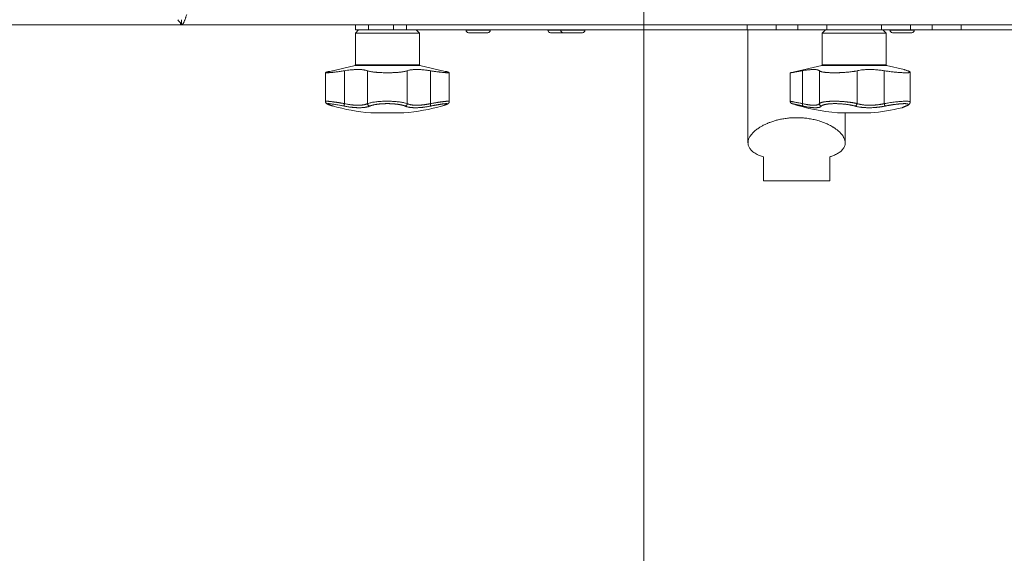
# Model space of a CAD drawing. Units: millimetres. Extents: x 0 to 21052, y -4 to 7425.
# Drawn here: x 11839 to 12224, y 1317 to 1525 of the extents above; entities that cross this region are included whole.
import ezdxf

# ---------------------------------------------------------------- set-up
doc = ezdxf.new("R2010")
doc.units = ezdxf.units.MM
doc.linetypes.add('K5LT_AXLED', pattern=[19.5, 15, -1.5, 1.5, -1.5])
doc.linetypes.add('K5LT_THIN', pattern=[0])
for name, color, linetype, true_color in [('DIM', 6, 'Continuous', 0xff00ff), ('OSI', 2, 'Continuous', 0xffff00), ('R', 1, 'Continuous', 0xff0000), ('WELDING', 7, 'Continuous', 0xffffff)]:
    doc.layers.add(name, color=color, linetype=linetype, true_color=true_color)

msp = doc.modelspace()

# ---------------------------------------------------------------- linework, layer by layer
at = {"layer": 'DIM', "color": 7, "linetype": 'K5LT_THIN', "lineweight": 18}
for p, q in [((12082.65, 1592.93), (12082.65, 1108.26)), ((11901.92, 1523.43), (11453.69, 1523.43))]:
    msp.add_line(p, q, dxfattribs=at)
at = {"layer": 'OSI', "color": 30, "linetype": 'K5LT_AXLED', "lineweight": 18, "true_color": 0xff8000}
msp.add_line((12082.65, 1512.43), (12082.65, 1673.43), dxfattribs=at)
at = {"layer": 'R', "color": 7, "linetype": 'K5LT_THIN', "lineweight": 18}
for p, q in [((11901.92, 1523.43), (11901.92, 1525.43)), ((11901.56, 1523.43), (11901.56, 1524.2)), ((11901.56, 1523.43), (11903.92, 1523.43)), ((12732.92, 1523.43), (11901.92, 1523.43)), ((11925.92, 1523.43), (11903.92, 1523.43)), ((11925.92, 1523.43), (11933.92, 1523.43)), ((11933.92, 1523.43), (12700.92, 1523.43)), ((11969.92, 1523.43), (11969.92, 1521.43)), ((11975.05, 1521.43), (11969.92, 1521.43)), ((11971.17, 1521.43), (11969.92, 1520.18)), ((11975.05, 1523.43), (11975.05, 1521.43)), ((11984.8, 1521.43), (11975.05, 1521.43)), ((11984.8, 1521.43), (11984.8, 1523.43)), ((11989.92, 1521.43), (11984.8, 1521.43)), ((11989.92, 1523.43), (11989.92, 1521.43)), ((12123.12, 1521.43), (11989.92, 1521.43)), ((11993.67, 1521.43), (11994.92, 1520.18)), ((12013.17, 1521.33), (12013.17, 1521.43)), ((12013.17, 1521.33), (12022.67, 1521.33)), ((12022.67, 1521.33), (12022.67, 1521.43)), ((12045.17, 1521.33), (12045.17, 1521.43)), ((12045.17, 1521.33), (12050.17, 1521.33)), ((12050.17, 1521.33), (12050.17, 1521.43)), ((12050.17, 1521.33), (12059.67, 1521.33)), ((12059.67, 1521.33), (12059.67, 1521.43)), ((12123.12, 1523.43), (12123.12, 1521.43)), ((12134.41, 1521.43), (12123.12, 1521.43)), ((12123.42, 1521.43), (12123.42, 1477.25)), ((12123.42, 1521.43), (12123.42, 1477.25)), ((12134.41, 1523.43), (12134.41, 1521.43)), ((12142.94, 1521.43), (12134.41, 1521.43)), ((12142.94, 1523.43), (12142.94, 1521.43)), ((12154.23, 1521.43), (12142.94, 1521.43)), ((12153.67, 1521.43), (12152.42, 1520.18)), ((12154.23, 1523.43), (12154.23, 1521.43)), ((12175.62, 1521.43), (12154.23, 1521.43)), ((12175.62, 1523.43), (12175.62, 1521.43)), ((12186.91, 1521.43), (12175.62, 1521.43)), ((12176.17, 1521.43), (12177.42, 1520.18)), ((12178.92, 1521.33), (12178.92, 1521.43)), ((12178.92, 1521.33), (12188.42, 1521.33)), ((12186.91, 1523.43), (12186.91, 1521.43)), ((12195.44, 1521.43), (12186.91, 1521.43)), ((12188.42, 1521.33), (12188.42, 1521.43)), ((12195.44, 1521.43), (12195.44, 1523.43)), ((12206.73, 1521.43), (12195.44, 1521.43)), ((12206.73, 1521.43), (12206.73, 1523.43)), ((12428.12, 1521.43), (12206.73, 1521.43)), ((11969.92, 1520.18), (11969.92, 1507.73)), ((11969.92, 1520.18), (11982.42, 1520.18)), ((11982.42, 1520.18), (11994.92, 1520.18)), ((11994.92, 1520.18), (11994.92, 1507.73)), ((12014.17, 1520.33), (12021.67, 1520.33)), ((12046.17, 1520.33), (12053.67, 1520.33)), ((12051.17, 1520.33), (12058.67, 1520.33)), ((12152.42, 1520.18), (12177.42, 1520.18)), ((12152.42, 1520.18), (12152.42, 1507.73)), ((12177.42, 1520.18), (12177.42, 1507.73)), ((12179.92, 1520.33), (12187.42, 1520.33)), ((11969.77, 1507.53), (11959.86, 1505.24)), ((11965.63, 1492.62), (11965.63, 1505.46)), ((11969.77, 1507.53), (11982.42, 1507.53)), ((11969.92, 1507.73), (11994.92, 1507.73)), ((11974.67, 1492.62), (11974.67, 1505.46)), ((11982.42, 1507.53), (11995.08, 1507.53)), ((11990.18, 1492.62), (11990.18, 1505.46)), ((11995.08, 1507.53), (12004.99, 1505.24)), ((11999.22, 1492.62), (11999.22, 1505.46)), ((12152.27, 1507.53), (12139.92, 1504.68)), ((12144.75, 1492.62), (12144.75, 1505.46)), ((12151.32, 1492.62), (12151.32, 1505.46)), ((12152.27, 1507.53), (12177.58, 1507.53)), ((12152.42, 1507.73), (12177.42, 1507.73)), ((12166.06, 1492.62), (12166.06, 1505.46)), ((12176.69, 1492.62), (12176.69, 1505.46)), ((12177.58, 1507.53), (12184.42, 1505.95)), ((11958.22, 1504.75), (11958.22, 1493.48)), ((12006.62, 1504.75), (12006.62, 1493.48)), ((12139.92, 1504.68), (12139.92, 1493.56)), ((12186.8, 1504.94), (12186.8, 1493.24)), ((11958.22, 1493.48), (11958.22, 1493.48)), ((11958.22, 1493.48), (11958.22, 1493.48)), ((12003.58, 1491.65), (12003.99, 1491.77)), ((12003.58, 1491.65), (12003.99, 1491.77)), ((12006.62, 1493.48), (12006.62, 1493.48)), ((12006.62, 1493.48), (12006.62, 1493.48)), ((12185.31, 1491.7), (12185.31, 1491.7)), ((12186.8, 1493.24), (12186.8, 1493.24)), ((12186.8, 1493.24), (12186.8, 1493.24)), ((12186.8, 1493.24), (12186.8, 1493.24)), ((12186.8, 1493.24), (12186.8, 1493.24)), ((12186.8, 1493.24), (12186.8, 1493.24)), ((11988.92, 1489), (11975.92, 1489)), ((12171.42, 1489), (12158.42, 1489)), ((12161.42, 1489), (12161.42, 1477.25)), ((12161.42, 1489), (12161.42, 1477.25)), ((12129.42, 1471.81), (12129.42, 1462.43)), ((12155.42, 1471.81), (12155.42, 1462.43)), ((12129.42, 1462.43), (12155.42, 1462.43))]:
    msp.add_line(p, q, dxfattribs=at)
for centre, radius, start, end in [((11903.92, 1527.43), 4, 210, 240), ((12014.17, 1521.33), 1, 180, 270), ((12021.67, 1521.33), 1, 270, 0), ((12046.17, 1521.33), 1, 180, 270), ((12051.17, 1521.33), 1, 180, 270), ((12058.67, 1521.33), 1, 270, 0), ((12179.92, 1521.33), 1, 180, 270), ((12187.42, 1521.33), 1, 270, 0), ((11969.72, 1507.73), 0.2, 283, 0), ((11995.12, 1507.73), 0.2, 180, 257), ((12152.22, 1507.73), 0.2, 283, 0), ((12177.62, 1507.73), 0.2, 180, 257), ((11982.42, 1566.73), 78, 253.9498, 265.2198), ((11982.42, 1566.73), 78, 274.7802, 286.0502), ((12164.92, 1566.73), 78, 251.839, 265.2198), ((12164.92, 1566.73), 78, 274.7802, 283.9019), ((12185.02, 1492.39), 0.755, 282.5351, 293.0277)]:
    msp.add_arc(centre, radius, start, end, dxfattribs=at)
at = {"layer": 'WELDING', "color": 7, "linetype": 'K5LT_THIN', "lineweight": 18}
for points in [[(11901.92, 1523.43), (11901.97, 1523.43), (11902.07, 1523.44), (11902.21, 1523.52), (11902.36, 1523.64), (11902.5, 1523.82), (11902.65, 1524.03), (11902.79, 1524.29), (11902.94, 1524.59), (11903.08, 1524.93), (11903.23, 1525.29), (11903.37, 1525.69), (11903.52, 1526.1), (11903.66, 1526.54), (11903.81, 1526.98), (11903.91, 1527.28), (11903.95, 1527.43)], [(11901.92, 1523.52), (11901.88, 1523.5), (11901.8, 1523.46), (11901.68, 1523.43), (11901.6, 1523.43), (11901.56, 1523.43)]]:
    msp.add_open_spline(points, degree=3, dxfattribs=at)
for points, knots in [([(11965.63, 1505.46), (11965.33, 1505.42), (11964.75, 1505.33), (11963.92, 1505.21), (11963.13, 1505.1), (11962.35, 1505), (11961.76, 1504.93), (11961.35, 1504.89), (11961.08, 1504.86), (11960.75, 1504.83), (11960.45, 1504.8), (11960.08, 1504.76), (11959.79, 1504.74), (11959.44, 1504.71), (11959.13, 1504.7), (11958.89, 1504.69), (11958.7, 1504.68), (11958.56, 1504.68), (11958.42, 1504.69), (11958.32, 1504.7), (11958.24, 1504.72), (11958.22, 1504.74), (11958.22, 1504.75)], [0, 0, 0, 0, 1.702536, 3.329021, 4.915581, 6.460419, 8.280735, 8.965651, 9.407337, 10.270842, 11.50053, 11.795373, 13.449637, 14.182144, 15.498308, 16.977664, 17.431134, 18.408106, 19.54918, 20.528718, 21.647739, 23, 23, 23, 23]), ([(11974.67, 1505.46), (11974.53, 1505.51), (11974.17, 1505.62), (11973.7, 1505.73), (11973.19, 1505.81), (11972.73, 1505.87), (11972.17, 1505.92), (11971.52, 1505.95), (11970.79, 1505.96), (11969.93, 1505.93), (11969.05, 1505.88), (11968.38, 1505.82), (11967.59, 1505.74), (11966.77, 1505.64), (11966.02, 1505.52), (11965.63, 1505.46)], [0, 0, 0, 0, 1.360879, 3.093826, 3.515947, 4.775024, 5.999189, 6.790444, 8.32587, 9.823662, 10.936988, 12.438593, 12.817113, 14.36593, 16, 16, 16, 16]), ([(11982.42, 1504.68), (11982.07, 1504.68), (11981.51, 1504.69), (11980.63, 1504.71), (11979.95, 1504.74), (11979.14, 1504.78), (11978.53, 1504.82), (11977.88, 1504.88), (11977.34, 1504.94), (11976.57, 1505.03), (11975.99, 1505.13), (11975.43, 1505.25), (11975.05, 1505.34), (11974.78, 1505.43), (11974.67, 1505.46)], [0, 0, 0, 0, 1.670639, 2.627115, 4.114752, 4.955701, 6.648212, 7.237275, 8.445809, 9.68623, 11.823739, 12.371533, 13.855843, 15, 15, 15, 15]), ([(11990.18, 1505.46), (11990.04, 1505.42), (11989.76, 1505.33), (11989.29, 1505.22), (11988.83, 1505.13), (11988.44, 1505.06), (11987.99, 1505), (11987.49, 1504.93), (11986.92, 1504.87), (11986.36, 1504.83), (11985.96, 1504.8), (11985.43, 1504.76), (11984.93, 1504.74), (11984.3, 1504.71), (11983.91, 1504.7), (11983.51, 1504.69), (11983.24, 1504.69), (11982.83, 1504.68), (11982.59, 1504.68), (11982.42, 1504.68)], [0, 0, 0, 0, 1.896889, 3.70907, 5.03954, 6.345258, 7.197966, 8.832277, 10.359475, 11.443591, 12.813698, 13.14213, 14.987903, 16.069385, 17.23491, 17.442488, 18.569299, 18.939249, 20, 20, 20, 20]), ([(11999.22, 1505.46), (11998.79, 1505.53), (11997.96, 1505.65), (11996.86, 1505.78), (11995.91, 1505.87), (11995.2, 1505.92), (11994.38, 1505.95), (11993.62, 1505.96), (11992.85, 1505.93), (11992.27, 1505.88), (11991.78, 1505.83), (11991.26, 1505.75), (11990.72, 1505.64), (11990.35, 1505.52), (11990.18, 1505.46)], [0, 0, 0, 0, 1.688702, 3.2962, 4.476585, 5.62424, 6.366041, 8.158237, 9.209684, 10.253427, 11.308213, 12.016044, 13.46806, 15, 15, 15, 15]), ([(12006.62, 1504.75), (12006.62, 1504.73), (12006.59, 1504.71), (12006.47, 1504.69), (12006.39, 1504.69), (12006.25, 1504.68), (12006.08, 1504.68), (12005.87, 1504.69), (12005.66, 1504.7), (12005.41, 1504.71), (12005.02, 1504.74), (12004.55, 1504.78), (12003.95, 1504.84), (12003.41, 1504.9), (12002.91, 1504.95), (12002.35, 1505.02), (12001.74, 1505.1), (12001.05, 1505.19), (12000.42, 1505.28), (11999.82, 1505.37), (11999.43, 1505.43), (11999.22, 1505.46)], [0, 0, 0, 0, 2.283603, 2.746811, 3.688368, 4.333735, 5.790605, 6.361147, 7.298769, 8.369904, 9.141456, 11.18026, 12.455741, 13.746294, 14.999113, 15.804279, 17.335209, 18.689309, 19.822384, 20.886736, 22, 22, 22, 22]), ([(12144.75, 1505.46), (12144.48, 1505.42), (12143.96, 1505.33), (12143.3, 1505.22), (12142.76, 1505.13), (12142.36, 1505.06), (12141.95, 1505), (12141.55, 1504.93), (12141.18, 1504.87), (12140.87, 1504.83), (12140.67, 1504.8), (12140.46, 1504.76), (12140.25, 1504.73), (12140.05, 1504.7), (12139.94, 1504.69), (12139.92, 1504.68), (12139.92, 1504.68)], [0, 0, 0, 0, 1.612356, 3.15271, 4.283609, 5.393469, 6.118271, 7.507435, 8.805554, 9.727052, 10.891644, 11.170811, 12.739718, 14.276085, 15.783904, 17, 17, 17, 17]), ([(12151.32, 1505.46), (12151.27, 1505.51), (12151.15, 1505.61), (12150.93, 1505.71), (12150.69, 1505.79), (12150.43, 1505.85), (12150.09, 1505.91), (12149.61, 1505.95), (12149.03, 1505.96), (12148.38, 1505.93), (12147.75, 1505.88), (12147.2, 1505.83), (12146.55, 1505.75), (12145.77, 1505.64), (12145.1, 1505.52), (12144.75, 1505.46)], [0, 0, 0, 0, 1.360879, 2.667691, 3.515947, 4.357322, 5.595588, 6.790444, 8.325871, 9.823663, 10.936989, 12.062094, 12.817114, 14.36593, 16, 16, 16, 16]), ([(12166.06, 1505.46), (12165.75, 1505.39), (12165.31, 1505.31), (12164.65, 1505.2), (12164.11, 1505.12), (12163.61, 1505.05), (12163.06, 1504.99), (12162.63, 1504.95), (12162.2, 1504.91), (12161.95, 1504.88), (12161.55, 1504.85), (12161.05, 1504.81), (12160.28, 1504.77), (12159.7, 1504.74), (12159.04, 1504.71), (12158.67, 1504.7), (12158.17, 1504.69), (12157.83, 1504.69), (12157.38, 1504.68), (12156.94, 1504.68), (12156.42, 1504.69), (12155.9, 1504.7), (12155.44, 1504.71), (12154.89, 1504.74), (12154.28, 1504.78), (12153.72, 1504.83), (12153.24, 1504.88), (12152.85, 1504.94), (12152.4, 1505.02), (12152.04, 1505.11), (12151.73, 1505.21), (12151.48, 1505.32), (12151.36, 1505.41), (12151.32, 1505.46)], [0, 0, 0, 0, 2.391264, 3.15396, 4.285297, 5.760741, 6.120688, 7.510445, 8.172305, 8.494177, 8.912637, 10.322247, 11.175096, 12.979895, 13.436355, 14.683307, 14.943807, 16.08487, 16.514494, 17.440092, 18.521162, 19.44919, 20.509365, 21.273023, 22.878015, 24.553397, 25.406043, 26.6645, 27.867673, 29.739596, 30.723183, 32.308516, 34, 34, 34, 34]), ([(12176.69, 1505.46), (12176.17, 1505.55), (12175.32, 1505.67), (12174.16, 1505.79), (12173.25, 1505.87), (12172.46, 1505.92), (12171.53, 1505.95), (12170.64, 1505.96), (12169.71, 1505.93), (12168.89, 1505.88), (12168.27, 1505.82), (12167.5, 1505.73), (12166.82, 1505.62), (12166.27, 1505.51), (12166.06, 1505.46)], [0, 0, 0, 0, 2.09799, 3.2962, 4.476584, 5.624239, 6.36604, 8.158236, 9.209683, 10.253426, 11.661181, 12.016043, 13.842491, 15, 15, 15, 15]), ([(12186.8, 1504.94), (12186.8, 1504.92), (12186.78, 1504.88), (12186.71, 1504.83), (12186.6, 1504.79), (12186.42, 1504.75), (12186.13, 1504.71), (12185.79, 1504.69), (12185.38, 1504.68), (12184.91, 1504.68), (12184.3, 1504.7), (12183.64, 1504.72), (12182.88, 1504.77), (12182.1, 1504.82), (12181.32, 1504.89), (12180.55, 1504.96), (12179.76, 1505.05), (12178.96, 1505.14), (12177.93, 1505.28), (12177.18, 1505.39), (12176.69, 1505.46)], [0, 0, 0, 0, 0.958896, 1.800133, 2.504403, 3.644548, 4.796159, 5.981587, 6.932933, 8.19081, 9.32017, 10.704654, 11.932813, 13.271028, 14.459733, 15.498924, 16.66224, 17.847041, 18.903686, 21, 21, 21, 21]), ([(12185.81, 1505.46), (12185.6, 1505.53), (12185.28, 1505.64), (12184.92, 1505.77), (12184.67, 1505.86), (12184.51, 1505.92), (12184.43, 1505.95), (12184.42, 1505.95), (12184.49, 1505.93), (12184.65, 1505.87), (12184.93, 1505.77), (12185.31, 1505.63), (12185.64, 1505.52), (12185.81, 1505.46)], [0, 0, 0, 0, 1.609074, 2.803496, 3.983687, 5.148427, 6.302426, 7.444163, 8.548508, 9.949345, 11.233976, 12.676595, 14, 14, 14, 14]), ([(12186.8, 1504.94), (12186.8, 1504.96), (12186.77, 1505.01), (12186.67, 1505.1), (12186.5, 1505.2), (12186.22, 1505.32), (12185.96, 1505.41), (12185.81, 1505.46)], [0, 0, 0, 0, 1.696716, 2.835925, 4.396581, 6.118273, 8, 8, 8, 8]), ([(12185.81, 1505.46), (12185.96, 1505.41), (12186.18, 1505.33), (12186.41, 1505.24), (12186.56, 1505.16), (12186.7, 1505.08), (12186.78, 1505), (12186.8, 1504.96), (12186.8, 1504.94)], [0, 0, 0, 0, 2.084696, 3.410333, 4.497215, 5.86092, 7.709365, 9, 9, 9, 9]), ([(11958.22, 1504.75), (11958.22, 1504.76), (11958.25, 1504.79), (11958.35, 1504.83), (11958.48, 1504.88), (11958.65, 1504.94), (11958.91, 1505.01), (11959.24, 1505.1), (11959.58, 1505.18), (11959.79, 1505.23), (11959.86, 1505.24)], [0, 0, 0, 0, 1.728416, 3.182641, 4.164825, 5.614476, 7.000448, 8.745926, 10.289791, 11, 11, 11, 11]), ([(12004.99, 1505.24), (12005.17, 1505.2), (12005.45, 1505.14), (12005.75, 1505.06), (12005.97, 1505), (12006.18, 1504.95), (12006.33, 1504.9), (12006.44, 1504.86), (12006.51, 1504.83), (12006.6, 1504.79), (12006.62, 1504.76), (12006.62, 1504.75)], [0, 0, 0, 0, 2.022681, 3.417899, 4.329071, 5.651363, 7.311645, 7.837491, 8.865529, 9.971607, 12, 12, 12, 12]), ([(11958.22, 1493.48), (11958.22, 1493.48), (11958.23, 1493.5), (11958.24, 1493.51), (11958.28, 1493.53), (11958.33, 1493.54), (11958.4, 1493.55), (11958.49, 1493.56), (11958.6, 1493.56), (11958.74, 1493.56), (11958.91, 1493.56), (11959.1, 1493.55), (11959.31, 1493.53), (11959.54, 1493.51), (11959.77, 1493.49), (11959.99, 1493.47), (11960.23, 1493.44), (11960.49, 1493.41), (11960.78, 1493.37), (11961.1, 1493.33), (11961.46, 1493.28), (11961.83, 1493.23), (11962.2, 1493.18), (11962.54, 1493.13), (11962.87, 1493.08), (11963.21, 1493.02), (11963.56, 1492.97), (11963.91, 1492.91), (11964.26, 1492.85), (11964.59, 1492.8), (11964.92, 1492.74), (11965.22, 1492.69), (11965.46, 1492.65), (11965.58, 1492.62), (11965.63, 1492.62)], [0, 0, 0, 0, 0.519386, 1.711818, 2.767988, 3.833835, 4.929884, 6.009923, 7.28997, 8.504076, 9.778634, 11.082163, 12.351409, 13.714412, 14.836494, 15.929612, 16.989184, 18.076174, 19.283085, 20.477788, 21.857301, 23.249902, 24.510328, 25.655487, 26.679088, 27.735554, 28.824291, 29.930496, 31.014909, 31.974771, 32.910397, 33.911094, 34.607629, 35, 35, 35, 35]), ([(11960.77, 1491.79), (11960.66, 1491.83), (11960.55, 1491.86), (11960.26, 1491.95), (11960.09, 1492), (11959.78, 1492.1), (11959.65, 1492.15), (11959.42, 1492.23), (11959.32, 1492.27), (11959.14, 1492.34), (11959.07, 1492.38), (11958.93, 1492.44), (11958.88, 1492.48), (11958.77, 1492.54), (11958.72, 1492.57), (11958.63, 1492.64), (11958.59, 1492.67), (11958.52, 1492.75), (11958.49, 1492.78), (11958.43, 1492.86), (11958.4, 1492.9), (11958.35, 1492.98), (11958.33, 1493.02), (11958.29, 1493.11), (11958.28, 1493.15), (11958.25, 1493.25), (11958.24, 1493.3), (11958.23, 1493.38), (11958.23, 1493.43), (11958.22, 1493.47)], [1.017247, 1.017247, 1.017247, 1.017247, 5.086233, 5.086233, 12.328482, 12.328482, 18.789246, 18.789246, 24.664386, 24.664386, 29.803904, 29.803904, 34.000256, 34.000256, 37.120515, 37.120515, 39.434549, 39.434549, 41.243998, 41.243998, 42.761873, 42.761873, 44.116398, 44.116398, 45.511462, 45.511462, 46.808997, 46.808997, 47.884055, 47.884055, 47.884055, 47.884055]), ([(11965.56, 1491.65), (11965.1, 1491.74), (11964.25, 1491.91), (11963.13, 1492.11), (11962.22, 1492.27), (11961.48, 1492.38), (11960.85, 1492.47), (11960.3, 1492.54), (11959.85, 1492.59), (11959.52, 1492.61), (11959.29, 1492.61), (11959.15, 1492.61), (11959.06, 1492.6), (11959, 1492.59), (11958.97, 1492.58), (11958.94, 1492.56), (11958.93, 1492.55), (11958.92, 1492.52), (11958.93, 1492.5), (11958.96, 1492.47), (11958.99, 1492.44), (11959.05, 1492.41), (11959.11, 1492.37), (11959.19, 1492.33), (11959.27, 1492.3), (11959.35, 1492.26), (11959.44, 1492.23), (11959.56, 1492.18), (11959.73, 1492.12), (11959.96, 1492.04), (11960.22, 1491.96), (11960.48, 1491.88), (11960.64, 1491.83), (11960.71, 1491.81)], [0, 0, 0, 0, 2.895315, 5.441954, 7.639917, 9.477561, 11.348893, 13.189783, 14.9742, 16.593199, 17.961179, 19.041677, 19.853998, 20.547875, 21.168846, 21.750561, 22.293022, 22.996447, 23.684189, 24.408888, 24.998924, 25.722096, 26.458866, 27.14536, 27.698612, 28.185519, 28.707252, 29.365088, 30.232211, 31.246726, 32.306515, 33.338395, 34, 34, 34, 34]), ([(11960.71, 1491.81), (11960.76, 1491.8), (11960.89, 1491.76), (11961.07, 1491.71), (11961.21, 1491.67), (11961.26, 1491.65)], [0, 0, 0, 0, 1.62134, 4.39576, 6, 6, 6, 6]), ([(11960.71, 1491.81), (11960.76, 1491.8), (11960.89, 1491.76), (11961.07, 1491.71), (11961.21, 1491.67), (11961.26, 1491.65)], [0, 0, 0, 0, 1.62134, 4.39576, 6, 6, 6, 6]), ([(11965.56, 1491.65), (11965.55, 1491.67), (11965.54, 1491.7), (11965.53, 1491.79), (11965.53, 1491.89), (11965.54, 1492.01), (11965.55, 1492.15), (11965.58, 1492.35), (11965.61, 1492.51), (11965.63, 1492.62)], [0, 0, 0, 0, 1.474035, 2.805727, 3.9891, 5.207128, 6.378608, 7.678128, 10, 10, 10, 10]), ([(11975.48, 1491.65), (11975.36, 1491.6), (11975.16, 1491.52), (11974.9, 1491.43), (11974.71, 1491.38), (11974.56, 1491.34), (11974.4, 1491.3), (11974.21, 1491.26), (11974.01, 1491.22), (11973.8, 1491.18), (11973.56, 1491.15), (11973.3, 1491.11), (11973.03, 1491.08), (11972.73, 1491.06), (11972.41, 1491.04), (11972.03, 1491.02), (11971.61, 1491.01), (11971.18, 1491.01), (11970.75, 1491.02), (11970.34, 1491.04), (11969.93, 1491.06), (11969.51, 1491.09), (11969.06, 1491.13), (11968.63, 1491.17), (11968.17, 1491.23), (11967.61, 1491.3), (11966.95, 1491.4), (11966.24, 1491.52), (11965.78, 1491.61), (11965.56, 1491.65)], [0, 0, 0, 0, 1.806077, 3.048242, 3.738576, 4.289577, 4.945781, 5.732086, 6.560273, 7.339946, 8.109559, 9.081413, 10.032724, 10.913863, 11.922242, 13.128842, 14.39851, 15.694166, 16.859167, 18.073259, 19.003483, 20.205465, 21.344269, 22.468443, 23.482152, 24.86412, 26.644959, 28.428316, 30, 30, 30, 30]), ([(11965.63, 1492.62), (11965.93, 1492.55), (11966.47, 1492.44), (11967.2, 1492.31), (11967.79, 1492.22), (11968.28, 1492.16), (11968.7, 1492.11), (11969.08, 1492.07), (11969.55, 1492.03), (11970, 1492.01), (11970.44, 1491.99), (11970.79, 1491.98), (11971.18, 1491.98), (11971.57, 1491.99), (11971.95, 1492.01), (11972.28, 1492.04), (11972.59, 1492.07), (11972.88, 1492.11), (11973.16, 1492.15), (11973.42, 1492.2), (11973.64, 1492.26), (11973.83, 1492.31), (11973.99, 1492.35), (11974.12, 1492.39), (11974.25, 1492.44), (11974.37, 1492.49), (11974.49, 1492.54), (11974.59, 1492.58), (11974.65, 1492.6), (11974.67, 1492.62)], [0, 0, 0, 0, 2.343858, 4.339349, 5.846321, 7.232786, 8.386302, 9.381319, 10.414381, 12.393428, 13.326753, 14.422036, 15.650225, 17.021985, 18.288005, 19.440749, 20.522163, 21.638703, 22.769823, 23.823169, 24.825822, 25.716481, 26.38693, 27.014968, 27.658545, 28.32779, 28.978372, 29.535776, 30, 30, 30, 30]), ([(11974.67, 1492.62), (11974.86, 1492.69), (11975.25, 1492.82), (11975.94, 1492.99), (11976.66, 1493.13), (11977.43, 1493.25), (11978.25, 1493.36), (11979.11, 1493.44), (11980, 1493.5), (11980.89, 1493.54), (11981.74, 1493.56), (11982.51, 1493.57), (11983.27, 1493.56), (11984.07, 1493.53), (11984.95, 1493.49), (11985.84, 1493.43), (11986.73, 1493.34), (11987.56, 1493.23), (11988.33, 1493.11), (11989.19, 1492.93), (11989.79, 1492.76), (11990.12, 1492.64), (11990.18, 1492.62)], [0, 0, 0, 0, 1.514427, 2.831223, 3.995341, 5.174243, 6.346499, 7.467156, 8.587093, 9.698671, 10.722691, 11.622689, 12.4724, 13.429898, 14.506012, 15.669549, 16.840888, 18.030248, 19.227656, 20.409604, 22.512802, 23, 23, 23, 23]), ([(11975.48, 1491.65), (11975.42, 1491.67), (11975.31, 1491.7), (11975.15, 1491.79), (11975.02, 1491.89), (11974.91, 1492.01), (11974.82, 1492.15), (11974.74, 1492.3), (11974.69, 1492.46), (11974.68, 1492.57), (11974.67, 1492.62)], [0, 0, 0, 0, 1.621432, 3.086279, 4.387981, 5.727803, 7.016433, 8.445905, 9.761515, 11, 11, 11, 11]), ([(11989.37, 1491.65), (11989.3, 1491.68), (11989.18, 1491.73), (11989.01, 1491.8), (11988.88, 1491.84), (11988.76, 1491.88), (11988.64, 1491.92), (11988.49, 1491.96), (11988.33, 1492), (11988.15, 1492.05), (11987.96, 1492.1), (11987.74, 1492.14), (11987.51, 1492.19), (11987.28, 1492.23), (11987.02, 1492.28), (11986.76, 1492.32), (11986.5, 1492.36), (11986.24, 1492.39), (11985.99, 1492.42), (11985.73, 1492.45), (11985.46, 1492.47), (11985.2, 1492.5), (11984.94, 1492.52), (11984.68, 1492.54), (11984.38, 1492.56), (11984.06, 1492.57), (11983.75, 1492.59), (11983.45, 1492.6), (11983.13, 1492.61), (11982.81, 1492.61), (11982.48, 1492.61), (11982.17, 1492.61), (11981.87, 1492.61), (11981.61, 1492.6), (11981.35, 1492.6), (11981.1, 1492.59), (11980.83, 1492.58), (11980.57, 1492.56), (11980.32, 1492.55), (11980.07, 1492.53), (11979.79, 1492.51), (11979.5, 1492.49), (11979.2, 1492.46), (11978.93, 1492.43), (11978.68, 1492.4), (11978.44, 1492.37), (11978.2, 1492.33), (11977.97, 1492.3), (11977.65, 1492.25), (11977.35, 1492.19), (11977.06, 1492.13), (11976.85, 1492.08), (11976.64, 1492.04), (11976.46, 1491.99), (11976.28, 1491.94), (11976.12, 1491.89), (11975.96, 1491.84), (11975.81, 1491.79), (11975.65, 1491.72), (11975.54, 1491.68), (11975.48, 1491.65)], [0, 0, 0, 0, 1.563016, 2.745017, 3.559599, 4.211422, 4.981132, 5.833142, 6.78542, 7.6967, 8.770762, 9.829731, 10.91058, 12.018205, 13.15686, 14.321449, 15.451426, 16.500552, 17.456757, 18.490667, 19.526954, 20.615965, 21.460942, 22.417706, 23.584843, 24.755677, 25.852954, 26.927187, 27.976421, 29.212545, 30.291317, 31.484138, 32.482077, 33.437651, 34.28809, 35.180892, 36.173411, 37.123947, 37.982357, 38.918865, 39.924302, 41.10133, 42.2284, 43.342044, 44.283798, 45.246484, 46.224585, 47.283832, 48.244599, 50.343782, 51.438263, 52.511957, 53.564862, 54.607285, 55.607971, 56.566921, 57.49639, 58.523334, 59.647752, 61, 61, 61, 61]), ([(11989.37, 1491.65), (11989.43, 1491.67), (11989.54, 1491.7), (11989.7, 1491.79), (11989.83, 1491.89), (11989.94, 1492.01), (11990.03, 1492.15), (11990.11, 1492.3), (11990.16, 1492.46), (11990.17, 1492.57), (11990.18, 1492.62)], [0, 0, 0, 0, 1.621438, 3.086299, 4.388011, 5.72784, 7.016469, 8.44594, 9.761539, 11, 11, 11, 11]), ([(11999.29, 1491.65), (11999.03, 1491.6), (11998.59, 1491.52), (11998.06, 1491.43), (11997.71, 1491.37), (11997.42, 1491.33), (11997.11, 1491.28), (11996.79, 1491.24), (11996.47, 1491.2), (11996.16, 1491.17), (11995.8, 1491.13), (11995.43, 1491.1), (11995.02, 1491.07), (11994.6, 1491.04), (11994.15, 1491.02), (11993.73, 1491.01), (11993.32, 1491.01), (11992.92, 1491.02), (11992.51, 1491.03), (11992.13, 1491.06), (11991.76, 1491.09), (11991.42, 1491.13), (11991.12, 1491.17), (11990.8, 1491.23), (11990.45, 1491.3), (11990.06, 1491.4), (11989.69, 1491.52), (11989.47, 1491.61), (11989.37, 1491.65)], [0, 0, 0, 0, 1.817349, 3.056387, 3.728657, 4.348504, 5.109782, 5.915676, 6.67712, 7.426842, 8.250117, 9.264083, 10.211416, 11.373776, 12.510973, 13.7579, 14.782653, 15.975674, 17.163136, 18.347873, 19.505889, 20.608274, 21.70244, 22.676394, 24.020369, 25.749851, 27.48879, 29, 29, 29, 29]), ([(11990.18, 1492.62), (11990.31, 1492.55), (11990.57, 1492.44), (11990.97, 1492.31), (11991.34, 1492.22), (11991.66, 1492.16), (11991.96, 1492.11), (11992.24, 1492.07), (11992.51, 1492.04), (11992.8, 1492.02), (11993.08, 1492), (11993.38, 1491.99), (11993.72, 1491.98), (11994.1, 1491.98), (11994.52, 1491.99), (11994.94, 1492.01), (11995.34, 1492.04), (11995.73, 1492.07), (11996.13, 1492.11), (11996.52, 1492.15), (11996.91, 1492.2), (11997.27, 1492.26), (11997.58, 1492.31), (11997.85, 1492.35), (11998.1, 1492.39), (11998.34, 1492.44), (11998.58, 1492.49), (11998.82, 1492.54), (11999.03, 1492.58), (11999.16, 1492.6), (11999.22, 1492.62)], [0, 0, 0, 0, 2.421987, 4.483994, 6.041199, 7.473879, 8.665845, 9.694029, 10.761527, 11.776401, 12.806542, 13.770978, 14.902771, 16.171899, 17.589385, 18.897605, 20.088774, 21.206235, 22.359993, 23.528817, 24.617275, 25.653349, 26.573697, 27.266495, 27.915467, 28.580496, 29.27205, 29.944318, 30.520301, 31, 31, 31, 31]), ([(11999.22, 1492.62), (11999.54, 1492.67), (12000.1, 1492.77), (12000.82, 1492.89), (12001.35, 1492.98), (12001.76, 1493.04), (12002.12, 1493.1), (12002.45, 1493.15), (12002.77, 1493.2), (12003.07, 1493.24), (12003.36, 1493.28), (12003.66, 1493.32), (12003.96, 1493.36), (12004.27, 1493.4), (12004.56, 1493.43), (12004.83, 1493.46), (12005.08, 1493.49), (12005.31, 1493.51), (12005.51, 1493.53), (12005.69, 1493.54), (12005.85, 1493.55), (12006.01, 1493.56), (12006.16, 1493.56), (12006.29, 1493.56), (12006.41, 1493.56), (12006.5, 1493.55), (12006.56, 1493.53), (12006.61, 1493.51), (12006.62, 1493.49), (12006.62, 1493.48), (12006.62, 1493.48)], [0, 0, 0, 0, 2.433986, 4.357741, 5.687979, 6.760633, 7.77118, 8.734022, 9.685994, 10.580531, 11.501466, 12.448755, 13.49932, 14.589719, 15.700619, 16.822526, 17.859426, 18.916522, 19.852808, 20.797681, 21.769268, 22.72665, 23.861098, 24.937231, 26.066894, 27.22149, 28.345589, 29.551163, 30.54422, 31, 31, 31, 31]), ([(11999.29, 1491.65), (11999.3, 1491.67), (11999.31, 1491.7), (11999.32, 1491.79), (11999.32, 1491.89), (11999.31, 1492.01), (11999.29, 1492.15), (11999.27, 1492.35), (11999.24, 1492.51), (11999.22, 1492.62)], [0, 0, 0, 0, 1.474029, 2.805708, 3.989074, 5.207094, 6.378575, 7.678095, 10, 10, 10, 10]), ([(12003.99, 1491.77), (12004.1, 1491.8), (12004.3, 1491.86), (12004.55, 1491.94), (12004.77, 1492), (12004.96, 1492.07), (12005.15, 1492.13), (12005.35, 1492.2), (12005.54, 1492.28), (12005.71, 1492.35), (12005.83, 1492.42), (12005.9, 1492.47), (12005.93, 1492.52), (12005.92, 1492.55), (12005.88, 1492.58), (12005.8, 1492.6), (12005.67, 1492.61), (12005.49, 1492.61), (12005.28, 1492.61), (12005.07, 1492.59), (12004.87, 1492.57), (12004.68, 1492.55), (12004.5, 1492.53), (12004.33, 1492.51), (12004.11, 1492.49), (12003.88, 1492.46), (12003.61, 1492.42), (12003.37, 1492.38), (12003.09, 1492.34), (12002.81, 1492.3), (12002.55, 1492.25), (12002.31, 1492.21), (12002.06, 1492.17), (12001.8, 1492.13), (12001.53, 1492.08), (12001.25, 1492.03), (12000.98, 1491.98), (12000.7, 1491.93), (12000.43, 1491.88), (12000.14, 1491.82), (11999.83, 1491.76), (11999.54, 1491.7), (11999.37, 1491.67), (11999.29, 1491.65)], [0, 0, 0, 0, 1.301336, 2.464115, 3.448096, 4.468247, 5.549245, 6.727805, 8.232536, 9.858255, 11.523808, 13.005555, 14.410916, 15.765059, 17.068857, 18.520495, 20.093857, 21.741527, 23.250907, 24.56905, 25.635246, 26.56167, 27.378416, 28.124554, 28.800087, 30.209429, 30.904427, 31.855741, 32.806423, 33.863211, 34.614292, 35.397921, 36.138092, 36.909406, 37.747827, 38.543258, 39.363268, 40.117068, 40.876683, 41.655022, 42.574895, 43.376567, 44, 44, 44, 44]), ([(12003.99, 1491.77), (12004.21, 1491.83), (12004.4, 1491.89), (12004.75, 1492), (12004.91, 1492.05), (12005.19, 1492.14), (12005.31, 1492.19), (12005.52, 1492.27), (12005.62, 1492.31), (12005.78, 1492.38), (12005.85, 1492.41), (12005.97, 1492.47), (12006.02, 1492.5), (12006.12, 1492.57), (12006.17, 1492.6), (12006.25, 1492.67), (12006.29, 1492.7), (12006.35, 1492.78), (12006.39, 1492.81), (12006.44, 1492.89), (12006.47, 1492.93), (12006.51, 1493.01), (12006.53, 1493.05), (12006.57, 1493.14), (12006.58, 1493.19), (12006.61, 1493.28), (12006.61, 1493.33), (12006.62, 1493.41), (12006.62, 1493.44), (12006.62, 1493.47)], [0.031107, 0.031107, 0.031107, 0.031107, 7.326915, 7.326915, 14.012754, 14.012754, 20.325533, 20.325533, 25.793729, 25.793729, 30.504506, 30.504506, 34.22777, 34.22777, 37.022325, 37.022325, 39.128709, 39.128709, 40.811781, 40.811781, 42.251148, 42.251148, 43.552224, 43.552224, 44.890988, 44.890988, 46.142145, 46.142145, 46.952771, 46.952771, 46.952771, 46.952771]), ([(12139.92, 1493.56), (12139.92, 1493.56), (12139.95, 1493.56), (12140.07, 1493.53), (12140.28, 1493.49), (12140.61, 1493.43), (12141.05, 1493.34), (12141.59, 1493.23), (12142.23, 1493.11), (12142.96, 1492.97), (12143.68, 1492.82), (12144.3, 1492.7), (12144.63, 1492.64), (12144.75, 1492.62)], [0, 0, 0, 0, 1.183647, 2.349311, 3.659377, 5.075873, 6.501866, 7.949799, 9.407529, 10.846439, 12.365537, 13.406883, 14, 14, 14, 14]), ([(12144.93, 1491.65), (12144.8, 1491.68), (12144.58, 1491.73), (12144.29, 1491.8), (12144.08, 1491.84), (12143.91, 1491.88), (12143.74, 1491.92), (12143.55, 1491.96), (12143.35, 1492), (12143.15, 1492.05), (12142.94, 1492.1), (12142.72, 1492.14), (12142.52, 1492.19), (12142.32, 1492.23), (12142.12, 1492.28), (12141.94, 1492.32), (12141.77, 1492.36), (12141.62, 1492.39), (12141.48, 1492.42), (12141.35, 1492.45), (12141.23, 1492.47), (12141.12, 1492.5), (12141.03, 1492.52), (12140.94, 1492.54), (12140.86, 1492.56), (12140.79, 1492.57), (12140.73, 1492.59), (12140.68, 1492.6), (12140.64, 1492.61), (12140.62, 1492.61), (12140.61, 1492.61), (12140.61, 1492.61)], [0, 0, 0, 0, 1.639057, 2.878562, 3.732775, 4.416308, 5.223465, 6.116926, 7.115532, 8.071147, 9.197461, 10.30795, 11.441383, 12.602893, 13.796944, 15.018191, 16.203142, 17.303308, 18.306033, 19.390243, 20.476945, 21.618937, 22.505022, 23.508333, 24.732251, 25.960047, 27.110707, 28.237202, 29.337481, 30.633742, 32, 32, 32, 32]), ([(12144.93, 1491.65), (12144.9, 1491.67), (12144.86, 1491.7), (12144.8, 1491.79), (12144.76, 1491.89), (12144.73, 1492.01), (12144.71, 1492.15), (12144.71, 1492.3), (12144.72, 1492.46), (12144.74, 1492.57), (12144.75, 1492.62)], [0, 0, 0, 0, 1.621438, 3.086299, 4.388011, 5.72784, 7.016469, 8.44594, 9.761539, 11, 11, 11, 11]), ([(12144.75, 1492.62), (12145.02, 1492.55), (12145.5, 1492.44), (12146.14, 1492.31), (12146.65, 1492.22), (12147.05, 1492.16), (12147.4, 1492.11), (12147.7, 1492.07), (12147.99, 1492.04), (12148.26, 1492.02), (12148.51, 1492), (12148.87, 1491.98), (12149.23, 1491.98), (12149.58, 1491.99), (12149.84, 1492.01), (12150.06, 1492.04), (12150.25, 1492.07), (12150.44, 1492.11), (12150.6, 1492.15), (12150.75, 1492.2), (12150.87, 1492.26), (12150.96, 1492.31), (12151.04, 1492.35), (12151.12, 1492.41), (12151.19, 1492.47), (12151.25, 1492.54), (12151.29, 1492.58), (12151.31, 1492.6), (12151.32, 1492.62)], [0, 0, 0, 0, 2.265729, 4.194704, 5.651444, 6.991693, 8.106758, 9.068608, 10.067235, 11.016634, 11.980314, 12.882528, 15.128551, 16.454586, 17.678405, 18.792724, 19.838091, 20.917413, 22.010829, 23.029064, 23.998294, 24.859265, 25.507366, 26.114469, 27.38353, 28.012427, 28.55125, 29, 29, 29, 29]), ([(12152.14, 1491.65), (12152.1, 1491.6), (12152.02, 1491.52), (12151.91, 1491.43), (12151.81, 1491.37), (12151.73, 1491.33), (12151.64, 1491.28), (12151.53, 1491.24), (12151.41, 1491.2), (12151.28, 1491.17), (12151.13, 1491.13), (12150.96, 1491.1), (12150.75, 1491.07), (12150.52, 1491.04), (12150.25, 1491.02), (12149.97, 1491.01), (12149.68, 1491.01), (12149.37, 1491.02), (12149.03, 1491.03), (12148.68, 1491.06), (12148.32, 1491.09), (12147.96, 1491.13), (12147.61, 1491.17), (12147.22, 1491.23), (12146.75, 1491.3), (12146.17, 1491.4), (12145.55, 1491.52), (12145.13, 1491.61), (12144.93, 1491.65)], [0, 0, 0, 0, 1.817349, 3.056387, 3.728657, 4.348504, 5.109782, 5.915676, 6.67712, 7.426842, 8.250117, 9.264083, 10.211416, 11.373776, 12.510973, 13.7579, 14.782653, 15.975674, 17.163136, 18.347873, 19.505889, 20.608274, 21.70244, 22.676394, 24.020369, 25.749851, 27.48879, 29, 29, 29, 29]), ([(12151.32, 1492.62), (12151.36, 1492.67), (12151.48, 1492.77), (12151.7, 1492.89), (12151.91, 1492.98), (12152.1, 1493.04), (12152.28, 1493.1), (12152.47, 1493.15), (12152.67, 1493.2), (12152.88, 1493.24), (12153.1, 1493.28), (12153.35, 1493.32), (12153.63, 1493.36), (12153.93, 1493.4), (12154.26, 1493.43), (12154.6, 1493.46), (12154.94, 1493.49), (12155.28, 1493.51), (12155.62, 1493.53), (12155.95, 1493.54), (12156.3, 1493.55), (12156.67, 1493.56), (12157.06, 1493.56), (12157.49, 1493.56), (12157.92, 1493.56), (12158.37, 1493.55), (12158.83, 1493.53), (12159.27, 1493.51), (12159.69, 1493.49), (12160.07, 1493.47), (12160.45, 1493.44), (12160.85, 1493.41), (12161.26, 1493.37), (12161.69, 1493.33), (12162.15, 1493.28), (12162.6, 1493.23), (12163.01, 1493.18), (12163.38, 1493.13), (12163.73, 1493.08), (12164.06, 1493.02), (12164.39, 1492.97), (12164.71, 1492.91), (12165.01, 1492.85), (12165.28, 1492.8), (12165.54, 1492.74), (12165.76, 1492.69), (12165.94, 1492.65), (12166.03, 1492.62), (12166.06, 1492.62)], [0, 0, 0, 0, 2.463008, 4.409701, 5.7558, 6.841244, 7.86384, 8.838163, 9.801486, 10.706689, 11.638605, 12.597188, 13.66028, 14.76368, 15.887827, 17.023111, 18.072374, 19.142075, 20.089525, 21.045664, 22.028835, 22.997633, 24.145607, 25.234571, 26.377705, 27.546067, 28.68357, 29.903518, 30.908416, 31.887346, 32.838902, 33.814549, 34.899262, 35.972002, 37.211976, 38.46171, 39.5928, 40.620384, 41.539104, 42.487716, 43.464345, 44.456826, 45.429288, 46.290109, 47.12931, 48.027532, 48.651095, 49, 49, 49, 49]), ([(12152.14, 1491.65), (12152.08, 1491.67), (12151.95, 1491.7), (12151.79, 1491.79), (12151.65, 1491.89), (12151.54, 1492.01), (12151.44, 1492.15), (12151.37, 1492.3), (12151.33, 1492.46), (12151.32, 1492.57), (12151.32, 1492.62)], [0, 0, 0, 0, 1.621432, 3.086279, 4.387981, 5.727803, 7.016433, 8.445905, 9.761515, 11, 11, 11, 11]), ([(12165.35, 1491.65), (12165.22, 1491.69), (12164.96, 1491.76), (12164.57, 1491.86), (12164.21, 1491.94), (12163.88, 1492), (12163.55, 1492.07), (12163.18, 1492.13), (12162.75, 1492.2), (12162.24, 1492.28), (12161.66, 1492.35), (12161.07, 1492.42), (12160.5, 1492.47), (12159.96, 1492.52), (12159.45, 1492.55), (12158.93, 1492.58), (12158.39, 1492.6), (12157.81, 1492.61), (12157.23, 1492.61), (12156.7, 1492.61), (12156.26, 1492.59), (12155.89, 1492.57), (12155.59, 1492.55), (12155.33, 1492.53), (12155.1, 1492.51), (12154.89, 1492.49), (12154.69, 1492.47), (12154.49, 1492.45), (12154.28, 1492.42), (12154.05, 1492.38), (12153.81, 1492.34), (12153.6, 1492.3), (12153.41, 1492.25), (12153.25, 1492.21), (12153.05, 1492.16), (12152.86, 1492.09), (12152.69, 1492.03), (12152.58, 1491.98), (12152.48, 1491.93), (12152.39, 1491.88), (12152.31, 1491.82), (12152.24, 1491.76), (12152.18, 1491.7), (12152.15, 1491.67), (12152.14, 1491.65)], [0, 0, 0, 0, 1.514257, 2.857382, 4.005019, 4.976186, 5.983051, 7.049972, 8.213184, 9.69832, 11.302868, 12.946731, 14.409182, 15.796241, 17.13275, 18.41957, 19.852303, 21.405176, 23.031389, 24.521113, 25.822091, 26.874402, 27.788762, 28.594871, 29.331293, 29.998028, 30.692671, 31.389017, 32.074965, 33.013891, 33.952192, 34.995218, 35.736518, 36.509942, 37.240474, 38.829246, 39.614319, 40.42365, 41.167634, 41.917356, 42.68556, 43.593454, 44.384685, 45, 45, 45, 45]), ([(12165.35, 1491.65), (12165.4, 1491.67), (12165.49, 1491.7), (12165.62, 1491.79), (12165.73, 1491.89), (12165.83, 1492.01), (12165.91, 1492.15), (12165.98, 1492.3), (12166.03, 1492.46), (12166.05, 1492.57), (12166.06, 1492.62)], [0, 0, 0, 0, 1.621438, 3.086299, 4.388011, 5.72784, 7.016469, 8.44594, 9.761539, 11, 11, 11, 11]), ([(12177.02, 1491.65), (12176.79, 1491.61), (12176.41, 1491.54), (12175.91, 1491.45), (12175.57, 1491.4), (12175.28, 1491.35), (12174.97, 1491.31), (12174.58, 1491.26), (12174.19, 1491.21), (12173.81, 1491.17), (12173.46, 1491.14), (12173.12, 1491.11), (12172.79, 1491.08), (12172.49, 1491.07), (12172.02, 1491.04), (12171.49, 1491.02), (12170.88, 1491.01), (12170.4, 1491.01), (12169.94, 1491.02), (12169.55, 1491.04), (12169.21, 1491.05), (12168.91, 1491.07), (12168.61, 1491.1), (12168.34, 1491.12), (12168.07, 1491.15), (12167.77, 1491.18), (12167.39, 1491.23), (12166.88, 1491.31), (12166.31, 1491.42), (12165.77, 1491.54), (12165.48, 1491.62), (12165.35, 1491.65)], [0, 0, 0, 0, 1.718167, 2.959506, 3.752744, 4.320463, 5.165508, 6.13812, 7.240659, 8.120264, 8.982141, 9.84107, 10.68392, 11.453849, 12.133712, 14.272714, 15.520951, 16.887763, 18.096277, 19.194412, 20.005062, 20.870988, 21.730148, 22.457498, 23.182243, 24.033053, 25.143393, 26.584198, 28.798673, 30.65723, 32, 32, 32, 32]), ([(12166.06, 1492.62), (12166.21, 1492.57), (12166.49, 1492.49), (12166.9, 1492.39), (12167.25, 1492.32), (12167.56, 1492.26), (12167.86, 1492.21), (12168.19, 1492.16), (12168.55, 1492.11), (12168.91, 1492.08), (12169.26, 1492.05), (12169.63, 1492.02), (12170.01, 1492), (12170.41, 1491.99), (12170.85, 1491.98), (12171.35, 1491.98), (12171.9, 1492), (12172.43, 1492.03), (12172.9, 1492.06), (12173.32, 1492.09), (12173.73, 1492.13), (12174.13, 1492.18), (12174.52, 1492.23), (12174.88, 1492.28), (12175.2, 1492.33), (12175.47, 1492.38), (12175.72, 1492.42), (12175.97, 1492.47), (12176.22, 1492.52), (12176.46, 1492.57), (12176.62, 1492.6), (12176.69, 1492.62)], [0, 0, 0, 0, 1.749845, 3.275306, 4.531508, 5.51845, 6.490507, 7.639609, 8.82927, 9.944758, 11.046416, 12.102905, 13.236855, 14.417464, 15.654158, 17.117525, 18.732431, 20.273137, 21.531169, 22.639227, 23.766505, 24.913005, 25.940792, 26.977373, 27.895514, 28.598985, 29.272352, 29.957629, 30.693969, 31.346353, 32, 32, 32, 32]), ([(12176.69, 1492.62), (12177.12, 1492.69), (12177.92, 1492.83), (12179.06, 1493), (12180.09, 1493.15), (12181.06, 1493.27), (12182, 1493.37), (12182.89, 1493.45), (12183.7, 1493.51), (12184.43, 1493.55), (12185.08, 1493.57), (12185.63, 1493.56), (12186.09, 1493.53), (12186.43, 1493.48), (12186.66, 1493.41), (12186.78, 1493.32), (12186.8, 1493.26), (12186.8, 1493.24)], [0, 0, 0, 0, 1.556951, 2.911173, 4.10637, 5.32148, 6.559261, 7.766033, 8.967891, 10.157554, 11.347103, 12.531976, 13.720881, 14.901925, 16.019114, 17.153431, 18, 18, 18, 18]), ([(12176.69, 1492.62), (12176.71, 1492.55), (12176.73, 1492.42), (12176.78, 1492.25), (12176.82, 1492.1), (12176.86, 1491.97), (12176.9, 1491.85), (12176.94, 1491.76), (12176.98, 1491.69), (12177.01, 1491.66), (12177.02, 1491.65)], [0, 0, 0, 0, 1.621427, 3.086268, 4.387968, 5.727789, 7.01642, 8.445896, 9.76151, 11, 11, 11, 11]), ([(12185.18, 1491.65), (12185.28, 1491.7), (12185.41, 1491.76), (12185.56, 1491.83), (12185.64, 1491.87), (12185.72, 1491.92), (12185.8, 1491.97), (12185.88, 1492.02), (12185.95, 1492.08), (12186.02, 1492.15), (12186.06, 1492.21), (12186.07, 1492.26), (12186.07, 1492.31), (12186.05, 1492.35), (12186.02, 1492.39), (12185.98, 1492.42), (12185.93, 1492.45), (12185.87, 1492.48), (12185.79, 1492.5), (12185.7, 1492.53), (12185.6, 1492.55), (12185.49, 1492.57), (12185.36, 1492.58), (12185.23, 1492.59), (12185.1, 1492.6), (12184.97, 1492.61), (12184.82, 1492.61), (12184.66, 1492.61), (12184.48, 1492.61), (12184.29, 1492.61), (12184.1, 1492.6), (12183.92, 1492.6), (12183.73, 1492.59), (12183.55, 1492.58), (12183.36, 1492.57), (12183.17, 1492.55), (12182.96, 1492.54), (12182.72, 1492.51), (12182.47, 1492.49), (12182.21, 1492.46), (12181.96, 1492.44), (12181.71, 1492.41), (12181.44, 1492.38), (12181.15, 1492.34), (12180.8, 1492.29), (12180.44, 1492.24), (12180.04, 1492.19), (12179.65, 1492.13), (12179.23, 1492.06), (12178.84, 1491.99), (12178.46, 1491.93), (12178.1, 1491.86), (12177.75, 1491.8), (12177.38, 1491.73), (12177.14, 1491.68), (12177.02, 1491.65)], [0, 0, 0, 0, 2.174748, 3.04898, 3.778111, 4.610494, 5.525598, 6.443785, 7.7062, 9.115637, 10.620278, 11.852207, 12.928367, 14.178047, 15.242572, 16.212608, 17.064465, 18.048667, 19.080265, 20.074363, 21.083203, 22.103384, 23.165776, 24.108575, 25.021514, 25.783242, 26.716525, 27.650961, 28.63816, 29.595772, 30.558764, 31.475525, 32.297601, 33.104376, 33.895851, 34.629272, 35.509873, 36.478076, 37.496724, 38.460433, 39.42878, 40.339519, 41.170324, 42.282874, 43.432627, 44.782978, 45.977962, 47.387292, 48.759493, 50.088853, 51.276423, 52.410283, 53.59299, 54.789562, 56, 56, 56, 56]), ([(12183.66, 1491.01), (12183.66, 1491.01), (12183.67, 1491.01), (12183.69, 1491.02), (12183.73, 1491.04), (12183.78, 1491.06), (12183.84, 1491.09), (12183.93, 1491.12), (12184.04, 1491.17), (12184.21, 1491.24), (12184.4, 1491.32), (12184.65, 1491.43), (12184.92, 1491.54), (12185.1, 1491.62), (12185.18, 1491.65)], [0, 0, 0, 0, 0.936673, 1.970964, 3.085105, 4.036023, 5.096328, 5.944858, 7.631111, 8.780988, 10.26329, 12.1553, 13.769603, 15, 15, 15, 15]), ([(12183.66, 1491.01), (12183.67, 1491.01), (12183.67, 1491.01), (12183.67, 1491.01), (12183.67, 1491.01), (12183.68, 1491.02), (12183.69, 1491.02), (12183.7, 1491.02), (12183.71, 1491.02), (12183.74, 1491.03), (12183.76, 1491.04), (12183.79, 1491.05), (12183.81, 1491.06), (12183.81, 1491.06), (12183.81, 1491.06), (12183.81, 1491.06), (12183.81, 1491.06), (12183.81, 1491.06), (12183.81, 1491.06), (12183.81, 1491.06), (12183.81, 1491.06), (12183.81, 1491.06), (12183.81, 1491.06), (12183.81, 1491.06), (12183.81, 1491.06), (12183.81, 1491.06), (12183.81, 1491.06), (12183.81, 1491.06), (12183.81, 1491.06), (12183.81, 1491.06), (12183.81, 1491.06), (12183.81, 1491.06), (12183.81, 1491.06), (12183.81, 1491.06), (12183.81, 1491.06), (12183.81, 1491.06), (12183.81, 1491.06), (12183.82, 1491.06), (12183.82, 1491.06), (12183.82, 1491.06), (12183.82, 1491.06), (12183.82, 1491.06)], [0, 0, 0, 0, 0.022917, 0.022917, 0.124772, 0.124772, 0.249781, 0.249781, 0.499798, 0.499798, 0.999833, 0.999833, 1.360962, 1.360962, 1.469681, 1.469681, 1.5784, 1.5784, 1.687119, 1.687119, 1.795838, 1.795838, 1.904557, 1.904557, 2.013276, 2.013276, 2.121995, 2.121995, 2.230714, 2.230714, 2.339433, 2.339433, 2.448152, 2.448152, 2.556871, 2.556871, 3.452431, 3.452431, 4.347991, 4.347991, 4.946038, 4.946038, 4.946038, 4.946038]), ([(12185.31, 1491.7), (12185.13, 1491.62), (12184.96, 1491.55), (12184.66, 1491.42), (12184.53, 1491.36), (12184.29, 1491.26), (12184.19, 1491.22), (12184.08, 1491.17), (12184.05, 1491.16), (12183.96, 1491.12), (12183.91, 1491.1), (12183.87, 1491.08), (12183.86, 1491.08), (12183.85, 1491.07), (12183.83, 1491.07), (12183.82, 1491.06), (12183.81, 1491.06), (12183.81, 1491.06)], [0, 0, 0, 0, 8.861615, 8.861615, 17.72323, 17.72323, 26.584845, 26.584845, 29.945528, 29.945528, 37.978733, 37.978733, 38.975385, 38.975385, 42.987238, 42.987238, 47, 47, 47, 47]), ([(12183.91, 1491.1), (12183.92, 1491.11), (12183.93, 1491.11), (12183.98, 1491.13), (12184.01, 1491.14), (12184.06, 1491.17), (12184.09, 1491.18), (12184.21, 1491.23), (12184.33, 1491.28), (12184.54, 1491.37), (12184.62, 1491.4), (12184.7, 1491.44)], [14.715953, 14.715953, 14.715953, 14.715953, 17.302766, 17.302766, 21.858669, 21.858669, 25.280567, 25.280567, 36.280567, 36.280567, 42.40377, 42.40377, 42.40377, 42.40377]), ([(12185.31, 1491.7), (12185.44, 1491.75), (12185.55, 1491.8), (12185.75, 1491.9), (12185.84, 1491.95), (12186, 1492.04), (12186.07, 1492.08), (12186.19, 1492.17), (12186.25, 1492.21), (12186.35, 1492.29), (12186.39, 1492.33), (12186.47, 1492.42), (12186.51, 1492.46), (12186.57, 1492.55), (12186.6, 1492.59), (12186.66, 1492.68), (12186.68, 1492.72), (12186.72, 1492.81), (12186.74, 1492.86), (12186.76, 1492.95), (12186.77, 1492.99), (12186.79, 1493.08), (12186.8, 1493.13), (12186.8, 1493.19), (12186.8, 1493.22), (12186.8, 1493.24)], [0, 0, 0, 0, 5.569581, 5.569581, 10.400272, 10.400272, 14.458803, 14.458803, 17.862632, 17.862632, 20.694766, 20.694766, 23.087417, 23.087417, 25.123008, 25.123008, 26.890696, 26.890696, 28.485227, 28.485227, 29.96123, 29.96123, 31.350578, 31.350578, 32, 32, 32, 32]), ([(12123.42, 1477.25), (12123.42, 1477.4), (12123.44, 1477.7), (12123.53, 1478.18), (12123.67, 1478.68), (12123.89, 1479.19), (12124.12, 1479.62), (12124.36, 1480), (12124.59, 1480.32), (12124.87, 1480.68), (12125.23, 1481.09), (12125.69, 1481.56), (12126.26, 1482.08), (12126.89, 1482.58), (12127.49, 1483.01), (12128.04, 1483.36), (12128.52, 1483.66), (12129.11, 1483.99), (12129.92, 1484.41), (12130.73, 1484.79), (12131.46, 1485.09), (12132.29, 1485.41), (12133.41, 1485.8), (12134.52, 1486.11), (12135.68, 1486.4), (12137.01, 1486.67), (12138.8, 1486.94), (12140.61, 1487.09), (12141.82, 1487.13), (12142.42, 1487.13)], [0, 0, 0, 0, 0.941924, 1.954098, 2.976763, 4.014153, 5.071521, 5.605153, 6.325441, 7.049834, 7.778585, 8.876745, 9.973691, 11.061343, 12.137918, 12.84879, 13.557422, 14.263867, 15.316662, 16.875994, 17.390704, 18.072516, 19.935373, 21.446168, 21.948695, 23.962796, 25.975848, 27.984764, 30, 30, 30, 30]), ([(12142.42, 1487.13), (12143.09, 1487.13), (12144.26, 1487.09), (12145.59, 1486.97), (12146.91, 1486.82), (12148.37, 1486.58), (12149.97, 1486.21), (12151.38, 1485.81), (12152.62, 1485.4), (12153.81, 1484.92), (12154.82, 1484.47), (12155.65, 1484.04), (12156.31, 1483.67), (12156.86, 1483.33), (12157.32, 1483.03), (12157.79, 1482.7), (12158.31, 1482.3), (12158.87, 1481.84), (12159.36, 1481.36), (12159.75, 1480.95), (12160.06, 1480.59), (12160.33, 1480.23), (12160.59, 1479.85), (12160.83, 1479.43), (12161.07, 1478.94), (12161.26, 1478.42), (12161.39, 1477.83), (12161.42, 1477.46), (12161.42, 1477.25)], [0, 0, 0, 0, 2.160179, 3.76273, 4.294089, 6.417625, 8.54151, 9.605052, 11.206961, 12.816666, 13.891388, 14.970263, 16.054008, 16.597942, 17.325183, 18.052185, 18.779057, 19.865804, 20.944005, 21.656042, 22.363699, 23.067322, 23.762669, 24.626339, 25.487036, 26.686427, 27.708727, 29, 29, 29, 29]), ([(12129.42, 1471.81), (12128.93, 1471.97), (12128.11, 1472.27), (12127.05, 1472.75), (12126.14, 1473.24), (12125.4, 1473.75), (12124.89, 1474.2), (12124.48, 1474.61), (12124.13, 1475.04), (12123.81, 1475.59), (12123.58, 1476.14), (12123.45, 1476.69), (12123.42, 1477.06), (12123.42, 1477.25)], [0, 0, 0, 0, 1.873443, 3.284866, 4.7222, 6.32421, 7.512275, 8.128381, 9.356925, 10.57873, 11.779788, 12.898373, 14, 14, 14, 14]), ([(12123.42, 1477.25), (12123.42, 1477.13), (12123.43, 1476.93), (12123.46, 1476.72), (12123.48, 1476.64)], [0, 0, 0, 0, 2.820192, 5, 5, 5, 5]), ([(12161.42, 1477.25), (12161.42, 1477.13), (12161.41, 1476.78), (12161.29, 1476.2), (12161.04, 1475.58), (12160.69, 1475.01), (12160.26, 1474.48), (12159.77, 1474.02), (12159.06, 1473.47), (12158.28, 1472.99), (12157.13, 1472.43), (12156.23, 1472.08), (12155.59, 1471.86), (12155.42, 1471.81)], [0, 0, 0, 0, 0.694912, 2.121693, 3.546073, 4.661541, 5.93619, 7.329615, 8.082707, 10.296314, 11.501596, 13.37465, 14, 14, 14, 14])]:
    msp.add_open_spline(points, degree=3, knots=knots, dxfattribs=at)
for points, weights in [([(12140.61, 1492.61), (12139.92, 1492.84), (12139.92, 1493.56)], [0.999999944594, 0.809842228648, 0.999999710439]), ([(12183.66, 1491.01), (12183.74, 1491.03), (12183.81, 1491.06)], [0.999998024419, 0.973716810678, 0.953935931993])]:
    msp.add_rational_spline(points, weights, degree=2, dxfattribs=at)

doc.saveas('drawing.dxf')
